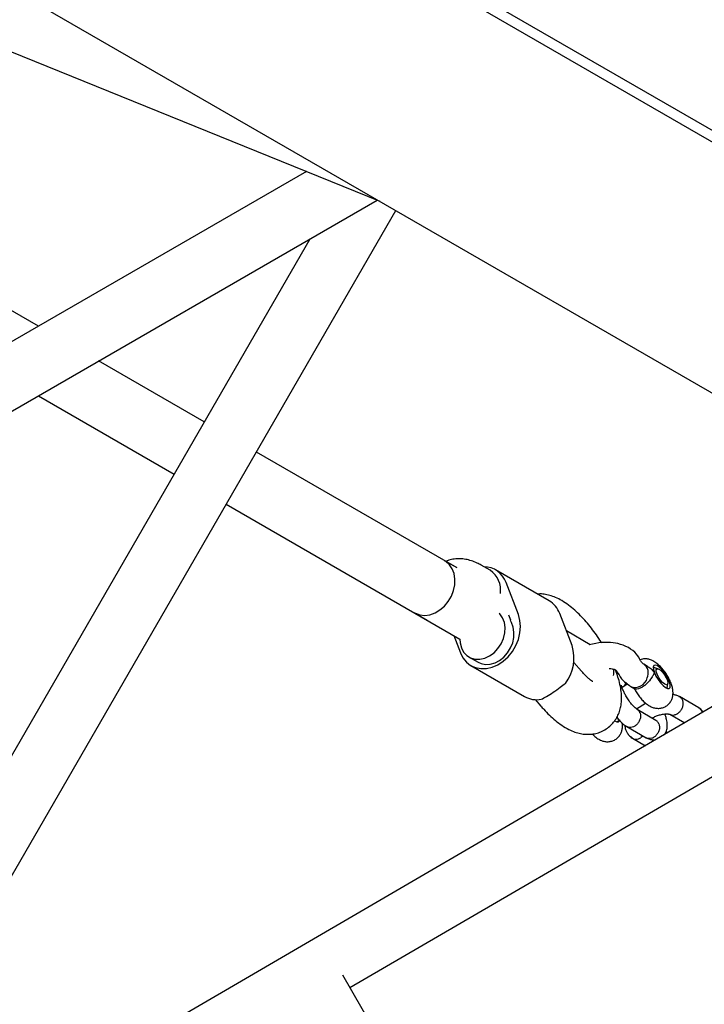
# Model space of a CAD drawing. Units: millimetres. Extents: x 2354 to 17862, y 1433 to 19340.
# Drawn here: x 9716 to 9920, y 9957 to 10252 of the extents above; entities that cross this region are included whole.
import ezdxf

# ---------------------------------------------------------------- set-up
doc = ezdxf.new("R2010")
doc.units = ezdxf.units.MM
doc.layers.add('Dimensions', color=7, linetype='Continuous')
doc.styles.get("Standard").update_dxf_attribs({"font": 'arial.ttf'})
doc.dimstyles.new('Leikkiset keinu', dxfattribs={"dimtxt": 150, "dimasz": 2.5, "dimexe": 0.06, "dimexo": 0.625, "dimtad": 0, "dimtih": 1, "dimtoh": 1, "dimdec": 0, "dimtxsty": 'Standard', "dimcen": 2.5, "dimadec": 0, "dimazin": 0, "dimtfac": 1, "dimtmove": 0, "dimatfit": 3, "dimfxl": 1, "dimarcsym": 0})

# ---------------------------------------------------------------- blocks, each defined once
blk = doc.blocks.new('*D24')
at = {"layer": 'Defpoints', "color": 0, "transparency": 16777216}
for p in [(8780.02, 18054.04), (8780.02, 3699.07), (17577.75, 3699.07)]:
    blk.add_point(p, dxfattribs=at)
at = {"layer": 'Dimensions', "color": 0, "lineweight": -2, "transparency": 16777216}
for p, q in [((8780.64, 18054.04), (17577.81, 18054.04)), ((17577.75, 18051.54), (17577.75, 10953.81)), ((17577.75, 3701.57), (17577.75, 10799.29)), ((8780.64, 3699.07), (17577.81, 3699.07))]:
    blk.add_line(p, q, dxfattribs=at)
at = {"layer": 'Dimensions', "color": 0, "transparency": 16777216}
for points in [[(17577.33, 18051.54), (17578.17, 18051.54), (17577.75, 18054.04)], [(17577.33, 3701.57), (17578.17, 3701.57), (17577.75, 3699.07)]]:
    blk.add_solid(points, dxfattribs=at)
at = {"layer": 'Dimensions', "color": 0, "transparency": 16777216, "insert": (17577.75, 10876.55), "char_height": 150, "attachment_point": 5}
blk.add_mtext('14350', dxfattribs=at)
blk = doc.blocks.new('*D25')
at = {"layer": 'Defpoints', "color": 0, "transparency": 16777216}
for p in [(2354.26, 10876.55), (15205.77, 10876.55), (15205.77, 1530.96)]:
    blk.add_point(p, dxfattribs=at)
at = {"layer": 'Dimensions', "color": 0, "lineweight": -2, "transparency": 16777216}
for p, q in [((2354.26, 10875.93), (2354.26, 1530.9)), ((15205.77, 10875.93), (15205.77, 1530.9)), ((2356.76, 1530.96), (8504.46, 1530.96)), ((15203.27, 1530.96), (9055.57, 1530.96))]:
    blk.add_line(p, q, dxfattribs=at)
at = {"layer": 'Dimensions', "color": 0, "transparency": 16777216}
for points in [[(2356.76, 1531.38), (2356.76, 1530.54), (2354.26, 1530.96)], [(15203.27, 1531.38), (15203.27, 1530.54), (15205.77, 1530.96)]]:
    blk.add_solid(points, dxfattribs=at)
at = {"layer": 'Dimensions', "color": 0, "transparency": 16777216, "insert": (8780.02, 1530.96), "char_height": 150, "attachment_point": 5}
blk.add_mtext('12850', dxfattribs=at)
blk = doc.blocks.new('*D26')
at = {"layer": 'Defpoints', "color": 0, "transparency": 16777216}
for p in [(8780.69, 16550), (8780.69, 5203.24), (16506.19, 5203.24)]:
    blk.add_point(p, dxfattribs=at)
at = {"layer": 'Dimensions', "color": 0, "lineweight": -2, "transparency": 16777216}
for p, q in [((8781.31, 16550), (16506.25, 16550)), ((16506.19, 16547.5), (16506.19, 10953.88)), ((16506.19, 5205.74), (16506.19, 10799.36)), ((8781.31, 5203.24), (16506.25, 5203.24))]:
    blk.add_line(p, q, dxfattribs=at)
at = {"layer": 'Dimensions', "color": 0, "transparency": 16777216}
for points in [[(16505.77, 16547.5), (16506.61, 16547.5), (16506.19, 16550)], [(16505.77, 5205.74), (16506.61, 5205.74), (16506.19, 5203.24)]]:
    blk.add_solid(points, dxfattribs=at)
at = {"layer": 'Dimensions', "color": 0, "transparency": 16777216, "insert": (16506.19, 10876.62), "char_height": 150, "attachment_point": 5}
blk.add_mtext('11350', dxfattribs=at)
blk = doc.blocks.new('*D27')
at = {"layer": 'Defpoints', "color": 0, "transparency": 16777216}
for p in [(3857.77, 13683.33), (13702, 13673.34), (13702, 2560.72)]:
    blk.add_point(p, dxfattribs=at)
at = {"layer": 'Dimensions', "color": 0, "lineweight": -2, "transparency": 16777216}
for p, q in [((3857.77, 13682.71), (3857.77, 2560.66)), ((13702, 13672.71), (13702, 2560.66)), ((3860.27, 2560.72), (8555.54, 2560.72)), ((13699.5, 2560.72), (9004.23, 2560.72))]:
    blk.add_line(p, q, dxfattribs=at)
at = {"layer": 'Dimensions', "color": 0, "transparency": 16777216}
for points in [[(3860.27, 2561.14), (3860.27, 2560.31), (3857.77, 2560.72)], [(13699.5, 2561.14), (13699.5, 2560.31), (13702, 2560.72)]]:
    blk.add_solid(points, dxfattribs=at)
at = {"layer": 'Dimensions', "color": 0, "transparency": 16777216, "insert": (8779.89, 2560.72), "char_height": 150, "attachment_point": 5}
blk.add_mtext('9850', dxfattribs=at)

msp = doc.modelspace()

# ---------------------------------------------------------------- linework, layer by layer
at = {"color": 7, "linetype": 'Continuous', "lineweight": 25}
for p, q in [((9093.18, 10618.96), (12171.52, 8841.68)), ((9378.04, 10378.07), (9823.16, 10197.51)), ((10172.44, 10074.37), (9771.96, 10305.59)), ((10170.94, 10071.77), (9770.46, 10302.99)), ((9721.18, 10160.15), (9570.41, 10247.2)), ((9801.26, 10206.39), (9419.63, 9986.06)), ((9408.64, 9958.92), (9822.41, 10197.81)), ((9676.53, 9932.38), (9827.99, 10194.72)), ((9802.29, 10186.2), (9661.67, 9942.64)), ((9770.73, 10131.54), (9739.18, 10149.76)), ((9721.18, 10139.37), (9761.73, 10115.96)), ((9846.33, 10087.9), (9786.32, 10122.54)), ((9777.32, 10106.96), (9847.12, 10066.66)), ((10003.29, 10093.51), (8846.52, 9419.12)), ((9846.33, 10087.9), (9842.57, 10090.07)), ((9856.15, 10087.19), (9853.46, 10088.74)), ((9873.79, 10078.08), (9857.76, 10087.33)), ((9814.28, 9962.48), (10021.25, 10083.14)), ((9864.6, 10073.95), (9860.93, 10083.51)), ((9833.57, 10074.48), (9837.33, 10072.31)), ((9880.63, 10064.7), (9876.95, 10074.26)), ((9861.66, 10073.89), (9862.24, 10072.39)), ((9886.06, 10064.96), (9878.95, 10069.06)), ((9845.27, 10067.72), (9847.27, 10062.53)), ((9849.88, 10061.26), (9852.55, 10059.72)), ((9883.42, 10057.08), (9881.17, 10059.68)), ((9850.44, 10058.71), (9866.46, 10049.46)), ((9893.83, 10056.82), (9893.6, 10057.42)), ((9893.69, 10057.39), (9894.01, 10057.15)), ((9894.03, 10057.1), (9893.99, 10057.18)), ((9903.22, 10058.47), (9902.06, 10059.14)), ((9904.9, 10058.14), (9905.11, 10058.11)), ((9906.31, 10057.78), (9905.11, 10058.11)), ((9897.26, 10053.23), (9895.6, 10052.13)), ((9898.19, 10052.45), (9899.36, 10051.78)), ((9909.07, 10052.09), (9909.24, 10053.33)), ((9869.66, 10048.53), (9871.31, 10046.62)), ((9918.5, 10046.12), (9912.7, 10049.46)), ((9899.9, 10045.76), (9902.59, 10047.53)), ((9905.7, 10042.35), (9900.11, 10045.58)), ((9894.02, 10041.88), (9894.77, 10042.38)), ((9908.47, 10044.24), (9908.42, 10044.02)), ((9909.84, 10044.18), (9914.29, 10041.62)), ((9896.97, 10040.47), (9902.76, 10037.12)), ((9908.76, 10039.1), (9908.98, 10038.52)), ((9914.22, 10041.58), (9914.2, 10041.67)), ((9887.03, 10037.9), (9886.65, 10038.24)), ((9898.69, 10037), (9902.55, 10034.77)), ((9905.52, 9804.45), (9812.16, 9966.15))]:
    msp.add_line(p, q, dxfattribs=at)
at = {"color": 7, "linetype": 'Continuous', "lineweight": 25, "flags": 128}
for points in [[(9833.57, 10074.48), (9833.83, 10074.34), (9835.18, 10073.86), (9836.66, 10073.72), (9838.19, 10073.92), (9839.72, 10074.48), (9841.18, 10075.35), (9842.52, 10076.5), (9843.67, 10077.89), (9844.59, 10079.46), (9845.25, 10081.15), (9845.61, 10082.88), (9845.66, 10084.59), (9845.4, 10086.2), (9844.85, 10087.65), (9844.01, 10088.88), (9842.93, 10089.84), (9842.57, 10090.07)], [(9847.58, 10064.03), (9848.25, 10062.76), (9849.19, 10061.74), (9850.34, 10061.02), (9851.67, 10060.64), (9853.09, 10060.61), (9854.55, 10060.93), (9855.98, 10061.59), (9857.32, 10062.57), (9858.49, 10063.8), (9859.44, 10065.24), (9860.14, 10066.82), (9860.54, 10068.46), (9860.63, 10070.09), (9860.41, 10071.63), (9859.88, 10073.01), (9859.07, 10074.16), (9858.84, 10074.39)], [(9847.27, 10062.53), (9848.04, 10061.01), (9849.07, 10059.75), (9850.34, 10058.77), (9851.8, 10058.11), (9853.4, 10057.8), (9855.09, 10057.84), (9856.81, 10058.24), (9858.49, 10058.98), (9860.09, 10060.04), (9861.55, 10061.37), (9862.82, 10062.94), (9863.85, 10064.68), (9864.61, 10066.55), (9865.08, 10068.48), (9865.23, 10070.4), (9865.07, 10072.24), (9864.6, 10073.95)], [(9852.55, 10059.72), (9853.44, 10059.31), (9854.78, 10059.05), (9856.19, 10059.12), (9857.62, 10059.54), (9859, 10060.27), (9860.27, 10061.28), (9861.38, 10062.54), (9862.27, 10063.98), (9862.9, 10065.54), (9863.25, 10067.15), (9863.29, 10068.74), (9863.04, 10070.23), (9862.5, 10071.56)], [(9847.12, 10066.66), (9847.2, 10065.5), (9847.58, 10064.03)], [(9905.24, 10056.61), (9905.71, 10055.58), (9906.33, 10054.53), (9907.06, 10053.55), (9907.82, 10052.73), (9908.54, 10052.14), (9909.17, 10051.84), (9909.65, 10051.84), (9909.93, 10052.16), (9909.99, 10052.76), (9909.82, 10053.58), (9909.44, 10054.57), (9908.89, 10055.62), (9908.2, 10056.64), (9907.45, 10057.55), (9906.7, 10058.27), (9906.02, 10058.72), (9905.46, 10058.87), (9905.08, 10058.71), (9904.91, 10058.25), (9904.96, 10057.53), (9905.24, 10056.61)], [(9905.99, 10057.78), (9906.41, 10057.75), (9906.98, 10057.4), (9907.62, 10056.77), (9908.24, 10055.96), (9908.77, 10055.07), (9909.12, 10054.22), (9909.25, 10053.52), (9909.15, 10053.08), (9908.83, 10052.94), (9908.32, 10053.13), (9907.71, 10053.63), (9907.07, 10054.36), (9906.48, 10055.23), (9906.04, 10056.11), (9905.79, 10056.9), (9905.77, 10057.48), (9905.99, 10057.78)], [(9909.07, 10052.09), (9909.03, 10051.92), (9909.02, 10051.89)], [(9893.4, 10042.19), (9893.42, 10042.18), (9894.05, 10041.87), (9894.52, 10041.88), (9894.8, 10042.19), (9894.83, 10042.3)]]:
    msp.add_lwpolyline(points, dxfattribs=at)
at = {"color": 7, "linetype": 'Continuous', "lineweight": 25}
for centre, radius, start, end in [((9854.18, 10081.11), 7.16, 19.6299, 89.1916), ((9852.35, 10081.37), 6.95, 350.8409, 56.9084), ((9870.02, 10071.73), 7.39, 20.0763, 59.2991), ((9856.06, 10070.02), 6.62, 13.4496, 20.9711), ((9868.98, 10060.92), 12.24, 322.1208, 17.9541), ((9883.88, 10056.64), 9.21, 354.1654, 6.3266), ((9900.15, 10056.46), 3.29, 334.3233, 54.5719), ((9899.54, 10055.88), 3.67, 247.608, 346.7795), ((9870.07, 10055.83), 7.32, 240.5042, 280.5281)]:
    msp.add_arc(centre, radius, start, end, dxfattribs=at)
for points, knots in [([(9853.46, 10088.74), (9853.07, 10088.96), (9852.14, 10089.46), (9850.62, 10090.07), (9848.9, 10090.5), (9847.18, 10090.68), (9845.47, 10090.59), (9844.04, 10090.31), (9843.23, 10089.97), (9842.94, 10089.85)], [0, 0, 0, 0, 0.12776, 0.303143, 0.464743, 0.619515, 0.77063, 0.919864, 1, 1, 1, 1]), ([(9889.51, 10065.49), (9889.45, 10065.59), (9888.95, 10066.41), (9887.91, 10067.91), (9886.41, 10069.94), (9884.82, 10071.86), (9883.16, 10073.66), (9881.42, 10075.33), (9879.56, 10076.85), (9877.67, 10078.12), (9875.8, 10079.07), (9874.05, 10079.71), (9872.34, 10080.04), (9871.1, 10080.17), (9870.43, 10080.09), (9870.32, 10080.08)], [0, 0, 0, 0, 0.012686, 0.102525, 0.192527, 0.283193, 0.375312, 0.469954, 0.568714, 0.673899, 0.765275, 0.845173, 0.918207, 0.987308, 1, 1, 1, 1]), ([(9897.5, 10064.12), (9896.48, 10064.57), (9894.68, 10065.38), (9891.25, 10065.7), (9888.32, 10065.56), (9886.4, 10065.06), (9885.73, 10064.88)], [0, 0, 0, 0, 0.313115, 0.556533, 0.844317, 1, 1, 1, 1]), ([(9901.11, 10060.18), (9900.75, 10060.88), (9899.92, 10062.45), (9898.37, 10063.52), (9897.5, 10064.11)], [0, 0, 0, 0, 0.442991, 1, 1, 1, 1]), ([(9899.22, 10051.86), (9899.34, 10051.63), (9899.67, 10050.98), (9900.37, 10049.92), (9901.28, 10048.76), (9902.32, 10047.69), (9903.37, 10046.86), (9904.46, 10046.29), (9905.51, 10045.97), (9906.59, 10045.89), (9907.68, 10046.07), (9908.72, 10046.53), (9909.6, 10047.25), (9910.24, 10048.14), (9910.64, 10049.09), (9910.82, 10050.06), (9910.82, 10051.08), (9910.64, 10052.2), (9910.25, 10053.45), (9909.63, 10054.79), (9908.86, 10056.11), (9907.99, 10057.33), (9907.02, 10058.45), (9905.98, 10059.4), (9904.92, 10060.1), (9903.85, 10060.55), (9902.79, 10060.75), (9901.8, 10060.74), (9901.2, 10060.53), (9900.95, 10060.45)], [0, 0, 0, 0, 0.022275, 0.064718, 0.107284, 0.151423, 0.200354, 0.237926, 0.271526, 0.304456, 0.337395, 0.37052, 0.405959, 0.438267, 0.468845, 0.499214, 0.531165, 0.567382, 0.610979, 0.656762, 0.699852, 0.742132, 0.785222, 0.831168, 0.875474, 0.910161, 0.943322, 0.976209, 1, 1, 1, 1]), ([(9902.13, 10059.1), (9901.86, 10059.3), (9901.38, 10059.64), (9901.21, 10059.99), (9901.13, 10060.14)], [0, 0, 0, 0, 0.565696, 1, 1, 1, 1]), ([(9871.31, 10046.62), (9871.6, 10046.29), (9872.44, 10045.34), (9873.88, 10043.87), (9875.67, 10042.26), (9877.59, 10040.8), (9879.52, 10039.65), (9881.4, 10038.84), (9883.12, 10038.36), (9884.81, 10038.14), (9886.49, 10038.18), (9888.12, 10038.49), (9889.73, 10039.09), (9891.23, 10039.98), (9892.54, 10041.13), (9893.6, 10042.44), (9894.4, 10043.86), (9894.97, 10045.37), (9895.32, 10046.96), (9895.46, 10048.65), (9895.4, 10050.5), (9895.1, 10052.55), (9894.58, 10054.67), (9894.07, 10056.14), (9893.83, 10056.82)], [0, 0, 0, 0, 0.028165, 0.082682, 0.138818, 0.19791, 0.261356, 0.310779, 0.355029, 0.396282, 0.435826, 0.474433, 0.51258, 0.554024, 0.593817, 0.632403, 0.670503, 0.708938, 0.748709, 0.791157, 0.838049, 0.891114, 0.949701, 1, 1, 1, 1]), ([(9886.85, 10053.93), (9886.85, 10053.93), (9886.88, 10053.92), (9886.64, 10054.05), (9886.2, 10054.36), (9885.55, 10054.88), (9884.75, 10055.64), (9884.01, 10056.4), (9883.55, 10056.93), (9883.42, 10057.08)], [0, 0, 0, 0, 0.066987, 0.213574, 0.370206, 0.53973, 0.722456, 0.916884, 1, 1, 1, 1]), ([(9891.7, 10057.85), (9892.04, 10057.83), (9892.91, 10057.77), (9893.39, 10057.54), (9893.69, 10057.39)], [0, 0, 0, 0, 0.377036, 1, 1, 1, 1]), ([(9894.03, 10057.09), (9894.44, 10056.29), (9895.38, 10054.48), (9897.15, 10053.2), (9898.14, 10052.48)], [0, 0, 0, 0, 0.441211, 1, 1, 1, 1]), ([(9905.24, 10056.61), (9905.24, 10056.61), (9905.2, 10056.54), (9905.07, 10056.26), (9904.76, 10055.6), (9904.28, 10054.85), (9903.76, 10054.17), (9903.25, 10053.57), (9902.39, 10052.77), (9901.43, 10052.12), (9900.43, 10051.7), (9899.68, 10051.61), (9899.46, 10051.77), (9899.39, 10051.82)], [0, 0, 0, 0, 0.001135, 0.056382, 0.198291, 0.340954, 0.354293, 0.460557, 0.562845, 0.668724, 0.788026, 0.926447, 1, 1, 1, 1]), ([(9903.2, 10058.44), (9903.42, 10058.31), (9904.1, 10057.94), (9904.74, 10057.24), (9905.15, 10056.73), (9905.23, 10056.61), (9905.24, 10056.61)], [0, 0, 0, 0, 0.278386, 0.844771, 0.995513, 1, 1, 1, 1]), ([(9896.7, 10053.71), (9896.61, 10053.42), (9896.44, 10052.92), (9896.1, 10052.53), (9895.95, 10052.37)], [0, 0, 0, 0, 0.575687, 1, 1, 1, 1]), ([(9871.41, 10048.63), (9871.91, 10048.89), (9872.93, 10049.42), (9875, 10050.68), (9876.95, 10052.11), (9878.14, 10053.02), (9878.65, 10053.41)], [0, 0, 0, 0, 0.266006, 0.531719, 0.802227, 1, 1, 1, 1]), ([(9900.29, 10045.47), (9900.11, 10045.59), (9899.78, 10045.82), (9899.08, 10046.47), (9898.21, 10047.44), (9897.29, 10048.72), (9896.58, 10049.9), (9896.08, 10050.9), (9895.75, 10051.68), (9895.54, 10052.28), (9895.44, 10052.68), (9895.41, 10052.91), (9895.4, 10052.91), (9895.39, 10052.91)], [0, 0, 0, 0, 0.087706, 0.169434, 0.321427, 0.457453, 0.576051, 0.676271, 0.761208, 0.839318, 0.911101, 0.977018, 1, 1, 1, 1]), ([(9912.67, 10049.48), (9912.36, 10049.61), (9911.78, 10049.87), (9911.1, 10050.01), (9910.79, 10050.07)], [0, 0, 0, 0, 0.534042, 1, 1, 1, 1]), ([(9912.57, 10049.51), (9912.78, 10049.39), (9913.22, 10049.15), (9913.57, 10048.55), (9913.77, 10047.85), (9913.8, 10047.05), (9913.56, 10046.08), (9913.06, 10045.18), (9912.56, 10044.67), (9912.27, 10044.45), (9912.23, 10044.42), (9912.22, 10044.42)], [0, 0, 0, 0, 0.140444, 0.292292, 0.367388, 0.519217, 0.671052, 0.822942, 0.974832, 0.993933, 1, 1, 1, 1]), ([(9900.94, 10044.56), (9900.94, 10044.57), (9900.93, 10044.59), (9900.91, 10044.64), (9900.85, 10044.8), (9900.65, 10045.16), (9900.37, 10045.37), (9900.19, 10045.51)], [0, 0, 0, 0, 0.025827, 0.045374, 0.123578, 0.437371, 1, 1, 1, 1]), ([(9918.46, 10046.13), (9918.47, 10046.12), (9918.74, 10046.03), (9919.02, 10045.68), (9919.3, 10045.2), (9919.41, 10044.88), (9919.44, 10044.68), (9919.45, 10044.63)], [0, 0, 0, 0, 0.026179, 0.475725, 0.698036, 0.920329, 1, 1, 1, 1]), ([(9919.8, 10044.83), (9919.72, 10044.95), (9919.53, 10045.24), (9919.12, 10045.64), (9918.75, 10045.93), (9918.57, 10046.07)], [0, 0, 0, 0, 0.258853, 0.641308, 1, 1, 1, 1]), ([(9894.02, 10043.27), (9894.31, 10042.91), (9894.95, 10042.12), (9895.99, 10041.17), (9896.68, 10040.68), (9897.04, 10040.43)], [0, 0, 0, 0, 0.28586, 0.634655, 1, 1, 1, 1]), ([(9900.94, 10044.56), (9900.95, 10044.55), (9900.95, 10044.53), (9900.97, 10044.48), (9901.03, 10044.31), (9901.12, 10043.85), (9901.09, 10043.07), (9900.77, 10042.12), (9900.21, 10041.26), (9899.58, 10040.71), (9898.9, 10040.33), (9898.19, 10040.14), (9897.46, 10040.18), (9897.11, 10040.42), (9896.97, 10040.52)], [0, 0, 0, 0, 0.005131, 0.009014, 0.024551, 0.086891, 0.212877, 0.341346, 0.469792, 0.598214, 0.661725, 0.790131, 0.918542, 1, 1, 1, 1]), ([(9904.54, 10043.02), (9904.59, 10043.05), (9904.92, 10043.25), (9905.68, 10043.59), (9906.82, 10043.99), (9908.07, 10044.26), (9908.96, 10044.3), (9909.51, 10044.24), (9909.83, 10044.17), (9910, 10044.1), (9910.1, 10044.06)], [0, 0, 0, 0, 0.025759, 0.173352, 0.346668, 0.543153, 0.759446, 0.83564, 0.913543, 1, 1, 1, 1]), ([(9906.55, 10041.32), (9906.55, 10041.33), (9906.43, 10041.61), (9906.18, 10042.04), (9905.79, 10042.26), (9905.63, 10042.35)], [0, 0, 0, 0, 0.02366, 0.616129, 1, 1, 1, 1]), ([(9908.15, 10038.04), (9908.35, 10038.31), (9908.89, 10039.02), (9909.14, 10040.47), (9909.02, 10042), (9908.71, 10043.3), (9908.44, 10043.99), (9908.34, 10044.23)], [0, 0, 0, 0, 0.147833, 0.391307, 0.698728, 0.892711, 1, 1, 1, 1]), ([(9910.04, 10044.13), (9910.17, 10044.07), (9910.54, 10043.89), (9911.27, 10043.95), (9911.86, 10044.18), (9912.16, 10044.38), (9912.21, 10044.41), (9912.22, 10044.42)], [0, 0, 0, 0, 0.2060337, 0.5725501, 0.9391888, 0.9853584, 1, 1, 1, 1]), ([(9886.7, 10038.27), (9886.85, 10038.11), (9887.37, 10037.55), (9888.25, 10036.9), (9889.33, 10036.32), (9890.38, 10036), (9891.46, 10035.92), (9892.55, 10036.1), (9893.59, 10036.57), (9894.47, 10037.29), (9895.12, 10038.17), (9895.51, 10039.12), (9895.69, 10040.09), (9895.71, 10040.91), (9895.62, 10041.4), (9895.59, 10041.58)], [0, 0, 0, 0, 0.048814, 0.166111, 0.256178, 0.336721, 0.415661, 0.494621, 0.574027, 0.658981, 0.73643, 0.80973, 0.88253, 0.959121, 1, 1, 1, 1]), ([(9896.43, 10040.88), (9896.43, 10040.7), (9896.47, 10039.97), (9896.86, 10038.99), (9897.5, 10038.05), (9898.06, 10037.48), (9898.43, 10037.19), (9898.61, 10037.05)], [0, 0, 0, 0, 0.117812, 0.48538, 0.730474, 0.869558, 1, 1, 1, 1]), ([(9906.55, 10041.32), (9906.56, 10041.31), (9906.67, 10041.03), (9906.79, 10040.4), (9906.68, 10039.42), (9906.29, 10038.47), (9905.77, 10037.81), (9905.27, 10037.4), (9904.87, 10037.15), (9904.31, 10036.92), (9903.59, 10036.85), (9902.99, 10036.94), (9902.76, 10037.14), (9902.74, 10037.16)], [0, 0, 0, 0, 0.005236, 0.136347, 0.267457, 0.39855, 0.529619, 0.594436, 0.659247, 0.724059, 0.855093, 0.986143, 1, 1, 1, 1]), ([(9898.51, 10037.18), (9898.62, 10037.08), (9898.94, 10036.8), (9899.65, 10036.67), (9900.46, 10036.78), (9900.97, 10037.02), (9901.19, 10037.15), (9901.2, 10037.16)], [0, 0, 0, 0, 0.16282, 0.462237, 0.761766, 0.988037, 1, 1, 1, 1]), ([(9901.82, 10037.67), (9901.82, 10037.66), (9901.66, 10037.45), (9901.42, 10037.3), (9901.21, 10037.16), (9901.2, 10037.16)], [0, 0, 0, 0, 0.033966, 0.9515, 1, 1, 1, 1]), ([(9902.75, 10037.13), (9903.12, 10036.97), (9903.84, 10036.67), (9904.84, 10036.47), (9905.44, 10036.57), (9905.72, 10036.62)], [0, 0, 0, 0, 0.3645049, 0.7037573, 1, 1, 1, 1])]:
    msp.add_open_spline(points, degree=3, knots=knots, dxfattribs=at)

# ---------------------------------------------------------------- dimensions: what is measured, and where the dimension line sits
at = {"layer": 'Dimensions'}
for base, p1, p2, text, picture, middle in [((17577.75, 3699.07), (8780.02, 18054.04), (8780.02, 3699.07), '14350', '*D24', (17577.75, 10876.55)), ((16506.19, 5203.24), (8780.69, 16550), (8780.69, 5203.24), '11350', '*D26', (16506.19, 10876.62))]:
    dim = msp.add_linear_dim(base=base, p1=p1, p2=p2, angle=90, text=text, dimstyle='Leikkiset keinu', dxfattribs=at)
    dim.commit()
    dim.dimension.update_dxf_attribs({"geometry": picture, "text_midpoint": middle, "dimtype": 160})
dim = msp.add_linear_dim(base=(13702, 2560.72), p1=(3857.77, 13683.33), p2=(13702, 13673.34), text='9850', dimstyle='Leikkiset keinu', dxfattribs=at)
dim.commit()
dim.dimension.update_dxf_attribs({"geometry": '*D27', "text_midpoint": (8779.89, 2560.72)})
dim = msp.add_linear_dim(base=(15205.77, 1530.96), p1=(2354.26, 10876.55), p2=(15205.77, 10876.55), text='12850', dimstyle='Leikkiset keinu', dxfattribs=at)
dim.commit()
dim.dimension.update_dxf_attribs({"geometry": '*D25', "text_midpoint": (8780.02, 1530.96), "dimtype": 160})

doc.saveas('drawing.dxf')
